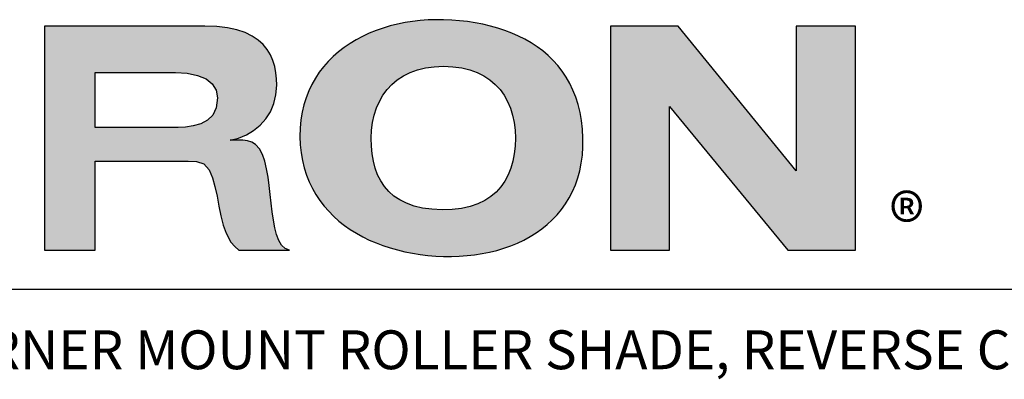
# Model space of a CAD drawing. Units: inches. Extents: x 6.4 to 57.8, y -21.5 to 11.1.
# Drawn here: x 29.4 to 34.5, y 9.1 to 11 of the extents above; entities that cross this region are included whole.
import ezdxf
from ezdxf.enums import TextEntityAlignment as Align

# ---------------------------------------------------------------- set-up
doc = ezdxf.new("R2010")
doc.units = ezdxf.units.IN
doc.header["$LTSCALE"] = 1.209999999999997
doc.header["$MEASUREMENT"] = 0
doc.layers.add('TEXT', color=7, linetype='CONTINUOUS')
doc.styles.add('ARIAL', font='ARIAL.TTF')
doc.styles.add('ROMAND', font='romand__.ttf')

msp = doc.modelspace()

# ---------------------------------------------------------------- hatches: boundary and pattern name
at = {"layer": 'TEXT'}
h = msp.add_hatch(color=256, dxfattribs=at)
h.paths.add_polyline_path([(30.82744616154653, 10.3518420259201), (30.82920710090969, 10.30884032147073), (30.83357683914831, 10.2674473764396), (30.84044667684515, 10.22766319082667), (30.84972965348815, 10.18946602463987), (30.86136054928209, 10.15285587787913), (30.87523066426632, 10.11785449053656), (30.89123129847998, 10.08441838262804), (30.90931897193899, 10.05254755415338), (30.92938498468256, 10.02222026512061), (30.95132063675002, 9.9934799955139), (30.97506070798379, 9.966283265349011), (31.00049649878543, 9.940630074625956), (31.02754104918653, 9.916498683352506), (31.05612913866711, 9.893910831520904), (31.08615206799115, 9.872844779139013), (31.11752287664663, 9.853300526206743), (31.15015460484595, 9.835256332732099), (31.18396029262092, 9.818712198714904), (31.21883124001069, 9.803668124155235), (31.25470222703854, 9.790124109053123), (31.29146455374431, 9.77805841341643), (31.32905299997005, 9.76747103724515), (31.36735886611756, 9.758340240547119), (31.40629519203729, 9.750687763314401), (31.4457967577523, 9.744491865555004), (31.48573312331024, 9.739730807276784), (31.5260390687345, 9.73642632847177), (31.56660589424555, 9.734556689147885), (31.60717271957517, 9.734187109281548), (31.64739170503111, 9.735404548841279), (31.68719763045501, 9.738209007827129), (31.72650353642176, 9.74262222623114), (31.76520072242795, 9.748644204053411), (31.80320222850444, 9.756253201301865), (31.84044283503725, 9.765492697960594), (31.87681384206547, 9.776340954037499), (31.91222828925869, 9.788819709524914), (31.946577476656, 9.802950704414696), (31.9798179246352, 9.818690458722662), (32.01181919324384, 9.836104192425536), (32.04249432215083, 9.855148425538458), (32.07177809137977, 9.875866638046203), (32.09956180133246, 9.898237089956472), (32.12578023203231, 9.922281521261274), (32.15030294316423, 9.9479999319608), (32.17306471475177, 9.975392322054928), (32.1939785871887, 10.00450217152799), (32.21295760032534, 10.03528600039566), (32.22989305420099, 10.06776554865012), (32.24469798884711, 10.10196255628349), (32.25730718446842, 10.13785528330371), (32.26761194074193, 10.17548720969498), (32.27552529788024, 10.21481485547299), (32.2809602959148, 10.25590344061425), (32.28382997487702, 10.29870948513432), (32.28402563480627, 10.34327646901766), (32.2815255357104, 10.38936525235067), (32.27648185753431, 10.43341047642266), (32.26895982025451, 10.47547736121012), (32.25906812383163, 10.51554416672077), (32.24685024806878, 10.55365437293908), (32.23243663328114, 10.58985145984918), (32.21589249926399, 10.62415716744322), (32.19730480598578, 10.65657149572134), (32.17673877360424, 10.68713792466764), (32.15430310153646, 10.7158999342665), (32.13006301030234, 10.74285752451789), (32.10412719986263, 10.76805417540603), (32.07656088983141, 10.79151162692314), (32.04742930036619, 10.81325161906139), (32.01686287141997, 10.83329589181277), (31.98490508297674, 10.85170966515384), (31.95166463481622, 10.86844945910025), (31.91720674727718, 10.88360223362065), (31.88164012013903, 10.89716798871483), (31.8450082333862, 10.90919020436727), (31.80744152715256, 10.91969062057004), (31.76900522087099, 10.9286692373231), (31.72976453524271, 10.93616953461079), (31.68982816968498, 10.94223499241735), (31.64926134435511, 10.94686561074281), (31.60817275921375, 10.95012660956354), (31.56660589424541, 10.9519962488874), (31.52640864878192, 10.95234408876163), (31.48636358326324, 10.95103968923332), (31.44657939765047, 10.9481265302868), (31.40714305191164, 10.94360461192203), (31.36818498581887, 10.93743045415478), (31.32979215970286, 10.92966927696152), (31.29202979335864, 10.92025586036562), (31.25505006673162, 10.9092554243437), (31.21891819979788, 10.89662448891135), (31.18374289269954, 10.88236305406868), (31.14963284485364, 10.86651459980002), (31.11667501677206, 10.84903564612089), (31.08497810823453, 10.82996967301567), (31.05462907920957, 10.80927320050011), (31.02571488984697, 10.78698970855838), (30.99838771972923, 10.76309745719855), (30.97269104884073, 10.73759644642043), (30.94873357768555, 10.71050841621623), (30.9266457456731, 10.6817898866016), (30.90651451295316, 10.65150607755318), (30.88840509950208, 10.61961350908645), (30.87246968508359, 10.58613392119358), (30.85877349003652, 10.55104557388254), (30.84742521432153, 10.51439194713746), (30.83851181754485, 10.47612956097426), (30.83214199984834, 10.43628015538484), (30.82842446119272, 10.39484373036948)])
h.paths.add_polyline_path([(31.19446070882367, 10.34275470920633), (31.19635208795854, 10.38406069426894), (31.20143924611888, 10.42382313988969), (31.20974392329684, 10.46186812613157), (31.22126611913011, 10.49797825307316), (31.23604931360289, 10.53200134076942), (31.25411524706976, 10.5636982493069), (31.27546391953067, 10.59289505874849), (31.30009533044207, 10.61939610916502), (31.32807470032389, 10.6429840006349), (31.35938028918409, 10.66348481322126), (31.39403383665238, 10.68070288699474), (31.43207882289432, 10.69444256202609), (31.47351524790972, 10.70448643839394), (31.51834311169868, 10.7106605961612), (31.56660589424548, 10.71276937539859), (31.61486867679234, 10.7106605961612), (31.65965306059698, 10.70446469840181), (31.70102426563599, 10.69437734204965), (31.7389605519172, 10.68059418703406), (31.77350539942477, 10.66333263327637), (31.80468054796985, 10.64281008069784), (31.83248599791461, 10.61917870924364), (31.85694348925122, 10.59267765882716), (31.87807476160958, 10.56348084938553), (31.89592329515502, 10.53180568084017), (31.91046734989551, 10.49786955311247), (31.92175040581522, 10.46182464614727), (31.92979420290635, 10.4239318398504), (31.93459874116891, 10.38434331416673), (31.93618576059497, 10.34327646901762), (31.93479440109812, 10.30216614388428), (31.93055510245003, 10.26242543825569), (31.92331568524916, 10.22429349204519), (31.91296744899142, 10.18800944516652), (31.89937995390499, 10.15376895754888), (31.88244450002932, 10.12181116910575), (31.86203064723044, 10.09235347975849), (31.83802969609095, 10.06563502942061), (31.81026772613051, 10.04185147802138), (31.77867951737254, 10.02126370546654), (31.74311289023438, 10.0040673716852), (31.70345914457434, 9.99050161659101), (31.65956610044731, 9.98078384010521), (31.61134679806596, 9.975131442149268), (31.55864905712292, 9.97378356263671), (31.50612523611697, 9.976631501606802), (31.45831899340509, 9.983305679193249), (31.41509988903434, 9.993675655443168), (31.37631574305979, 10.00752403043519), (31.34177089555218, 10.02472036421655), (31.3113131663854, 10.04506899685785), (31.28479037615797, 10.06841774841431), (31.26202860438924, 10.0945926989487), (31.24287567131548, 10.12344166851611), (31.22715765699953, 10.15474725719516), (31.21472238131535, 10.18840076502506), (31.20539592486922, 10.22418479208456), (31.19902610717271, 10.26194715842862), (31.1954390084699, 10.30153568411231)], flags=16)
h = msp.add_hatch(color=256, dxfattribs=at)
h.paths.add_polyline_path([(29.51217663718502, 9.767155807359165), (29.77305654284355, 9.767155807359165), (29.77305654284357, 10.22369564226145), (30.25133636988449, 10.22369564226145), (30.29401197445134, 10.22206514285108), (30.33181782077974, 10.21076034693919), (30.35994937060656, 10.180215657985), (30.37640654465519, 10.13947491271801), (30.38947227993021, 10.09319046945565), (30.40034227599918, 10.04349284742812), (30.41027745240597, 9.992577785841346), (30.42051698870353, 9.9425975439144), (30.43232180425339, 9.895726120864621), (30.44690933897828, 9.854115775911884), (30.47095377028308, 9.808331352468882), (30.4915415430191, 9.785330440786636), (30.51212931557393, 9.767155807359165), (30.77309618120096, 9.767155807359165), (30.75087790923573, 9.775699624269441), (30.73279023577678, 9.792482898200118), (30.71828966102057, 9.816462109528585), (30.70676746518733, 9.846593738632164), (30.69770188828452, 9.881856005880236), (30.69052769087893, 9.921205391650686), (30.68467963299374, 9.963598376319885), (30.67959247483349, 10.00799144026851), (30.67470097660265, 10.0533628040355), (30.669461638497, 10.09864720748257), (30.66328748091096, 10.14282287150747), (30.65565674348924, 10.18484627631051), (30.64600418716109, 10.22367390226914), (30.63372109160297, 10.25828396975339), (30.6183074369958, 10.28761121914778), (30.59917624391418, 10.31065561081425), (30.58041463088005, 10.3224604265454), (30.55713109929997, 10.32983028388021), (30.53386930771217, 10.33239560295249), (30.46864933129759, 10.33239560295249), (30.51121623590435, 10.3428090591867), (30.55147870134416, 10.35928797322744), (30.58867582789255, 10.38150624519278), (30.62211193580125, 10.40909429521622), (30.65109134532141, 10.44168254343124), (30.67485315654728, 10.4789014099719), (30.69272343026605, 10.52044653494803), (30.70396300620151, 10.56590485850898), (30.70787620478641, 10.61492854078052), (30.7068109451716, 10.64747330901156), (30.7033760264138, 10.67971371735226), (30.6971801286544, 10.71125844594499), (30.68783193185381, 10.74182487489126), (30.67498359650002, 10.77106516431723), (30.65824380273483, 10.79863147434847), (30.63722123033722, 10.82421944509512), (30.6115245594486, 10.84745949669091), (30.58080595055742, 10.86804726924576), (30.54465234381276, 10.88563492288551), (30.50271589897811, 10.89989635772817), (30.45460529637633, 10.9104837338995), (30.39990747597554, 10.91709269150948), (30.33829633843694, 10.91937539068404), (29.51217663718507, 10.91937539068404)])
h.paths.add_polyline_path([(29.77305654284355, 10.68014851719519), (30.18611639346949, 10.68014851719523), (30.24748839127563, 10.67651793850817), (30.30042527195099, 10.66564794243903), (30.34368785630595, 10.64753852898791), (30.3760804447731, 10.62218969815474), (30.39638559743017, 10.58962318993167), (30.40342935488295, 10.54979552433457), (30.39671169731225, 10.49955440250315), (30.37829792397116, 10.46181377615123), (30.35070987394781, 10.43476922593126), (30.31651286631423, 10.41663807248795), (30.278228740159, 10.40563763646612), (30.23840107438062, 10.39998523851014), (30.19961692840623, 10.39791993925705), (30.16437640132938, 10.39761557936708), (29.77305654284354, 10.3976155793671)], flags=16)
msp.add_hatch(color=256, dxfattribs=at).paths.add_polyline_path([(32.42533558370462, 9.767155807359144), (32.72969547363948, 9.767155807359144), (32.72969547363948, 10.50631554005815), (33.33841525350928, 9.767155807359144), (33.68625512772054, 9.767155807359137), (33.68625512772053, 10.91937539068404), (33.38189523778568, 10.91937539068403), (33.38189523778567, 10.17538454874177), (32.77317545791588, 10.91937539068404), (32.42533558370462, 10.91937539068404)])

# ---------------------------------------------------------------- linework, layer by layer
at = {"layer": 'TEXT', "color": 7, "linetype": 'Continuous'}
for p, q in [((31.44657939765046, 10.9481265302868), (31.40714305191173, 10.94360461192205)), ((31.48636358326337, 10.95103968923332), (31.44657939765046, 10.9481265302868)), ((31.52640864878193, 10.95234408876162), (31.48636358326337, 10.95103968923332)), ((31.56660589424549, 10.9519962488874), (31.52640864878193, 10.95234408876162)), ((31.60817275921373, 10.95012660956352), (31.56660589424549, 10.9519962488874)), ((31.64926134435496, 10.9468656107428), (31.60817275921373, 10.95012660956352)), ((31.68982816968485, 10.94223499241735), (31.64926134435496, 10.9468656107428)), ((30.33829633843685, 10.91937539068404), (29.51217663718505, 10.91937539068404)), ((29.51217663718505, 10.91937539068404), (29.51217663718505, 9.767155807359144)), ((30.3999074759754, 10.91709269150949), (30.33829633843685, 10.91937539068404)), ((30.45460529637626, 10.91048373389951), (30.3999074759754, 10.91709269150949)), ((30.50271589897811, 10.89989635772819), (30.45460529637626, 10.91048373389951)), ((30.54465234381273, 10.88563492288553), (30.50271589897811, 10.89989635772819)), ((31.218918199798, 10.89662448891138), (31.18374289269955, 10.88236305406873)), ((31.2550500667317, 10.9092554243437), (31.218918199798, 10.89662448891138)), ((31.29202979335881, 10.92025586036564), (31.2550500667317, 10.9092554243437)), ((31.32979215970285, 10.92966927696149), (31.29202979335881, 10.92025586036564)), ((31.36818498581892, 10.93743045415481), (31.32979215970285, 10.92966927696149)), ((31.40714305191173, 10.94360461192205), (31.36818498581892, 10.93743045415481)), ((31.72976453524273, 10.93616953461078), (31.68982816968485, 10.94223499241735)), ((31.76900522087103, 10.92866923732313), (31.72976453524273, 10.93616953461078)), ((31.80744152715252, 10.91969062057005), (31.76900522087103, 10.92866923732313)), ((31.84500823338621, 10.90919020436726), (31.80744152715252, 10.91969062057005)), ((31.88164012013906, 10.89716798871485), (31.84500823338621, 10.90919020436726)), ((31.91720674727718, 10.88360223362062), (31.88164012013906, 10.89716798871485)), ((32.77317545791588, 10.91937539068404), (32.42533558370462, 10.91937539068404)), ((32.42533558370462, 10.91937539068404), (32.42533558370462, 9.767155807359144)), ((33.38189523778567, 10.17538454874177), (32.77317545791588, 10.91937539068404)), ((33.68625512772054, 10.91937539068404), (33.38189523778567, 10.91937539068404)), ((33.38189523778567, 10.91937539068404), (33.38189523778567, 10.17538454874177)), ((33.68625512772054, 9.767155807359144), (33.68625512772054, 10.91937539068404)), ((30.58080595055742, 10.86804726924576), (30.54465234381273, 10.88563492288553)), ((30.61152455944866, 10.84745949669087), (30.58080595055742, 10.86804726924576)), ((30.63722123033721, 10.82421944509512), (30.61152455944866, 10.84745949669087)), ((31.11667501677201, 10.84903564612085), (31.08497810823453, 10.82996967301566)), ((31.14963284485355, 10.8665145998), (31.11667501677201, 10.84903564612085)), ((31.18374289269955, 10.88236305406873), (31.14963284485355, 10.8665145998)), ((31.95166463481621, 10.86844945910027), (31.91720674727718, 10.88360223362062)), ((31.98490508297671, 10.85170966515385), (31.95166463481621, 10.86844945910027)), ((32.01686287141987, 10.83329589181282), (31.98490508297671, 10.85170966515385)), ((30.65824380273483, 10.79863147434844), (30.63722123033721, 10.82421944509512)), ((30.6749835965001, 10.77106516431719), (30.65824380273483, 10.79863147434844)), ((31.05462907920959, 10.80927320050009), (31.02571488984693, 10.78698970855844)), ((31.08497810823453, 10.82996967301566), (31.05462907920959, 10.80927320050009)), ((32.04742930036619, 10.81325161906139), (32.01686287141987, 10.83329589181282)), ((32.07656088983138, 10.79151162692317), (32.04742930036619, 10.81325161906139)), ((30.68783193185377, 10.74182487489129), (30.6749835965001, 10.77106516431719)), ((30.99838771972921, 10.76309745719855), (30.97269104884068, 10.73759644642044)), ((31.02571488984693, 10.78698970855844), (30.99838771972921, 10.76309745719855)), ((32.10412719986262, 10.76805417540605), (32.07656088983138, 10.79151162692317)), ((32.13006301030235, 10.74285752451787), (32.10412719986262, 10.76805417540605)), ((30.69718012865438, 10.71125844594499), (30.68783193185377, 10.74182487489129)), ((30.70337602641375, 10.67971371735245), (30.69718012865438, 10.71125844594499)), ((30.94873357768556, 10.71050841621621), (30.92664574567315, 10.68178988660165)), ((30.97269104884068, 10.73759644642044), (30.94873357768556, 10.71050841621621)), ((31.39403383665242, 10.68070288699474), (31.43207882289427, 10.6944425620261)), ((31.43207882289427, 10.6944425620261), (31.47351524790969, 10.70448643839394)), ((31.47351524790969, 10.70448643839394), (31.51834311169869, 10.7106605961612)), ((31.51834311169869, 10.7106605961612), (31.56660589424549, 10.71276937539859)), ((31.56660589424549, 10.71276937539859), (31.61486867679231, 10.7106605961612)), ((31.61486867679231, 10.7106605961612), (31.659653060597, 10.70446469840181)), ((31.659653060597, 10.70446469840181), (31.70102426563601, 10.69437734204965)), ((31.70102426563601, 10.69437734204965), (31.73896055191718, 10.68059418703407)), ((32.15430310153646, 10.71589993426649), (32.13006301030235, 10.74285752451787)), ((32.17673877360424, 10.68713792466762), (32.15430310153646, 10.71589993426649)), ((29.77305654284355, 10.6801485171952), (30.18611639346942, 10.6801485171952)), ((29.77305654284355, 10.39761557936708), (29.77305654284355, 10.6801485171952)), ((30.18611639346942, 10.6801485171952), (30.24748839127558, 10.67651793850815)), ((30.24748839127558, 10.67651793850815), (30.30042527195096, 10.66564794243903)), ((30.30042527195096, 10.66564794243903), (30.34368785630598, 10.64753852898789)), ((30.34368785630598, 10.64753852898789), (30.37608044477307, 10.62218969815477)), ((30.70681094517159, 10.6474733090115), (30.70337602641375, 10.67971371735245)), ((30.70787620478639, 10.61492854078058), (30.70681094517159, 10.6474733090115)), ((30.90651451295316, 10.65150607755313), (30.88840509950207, 10.6196135090864)), ((30.92664574567315, 10.68178988660165), (30.90651451295316, 10.65150607755313)), ((31.30009533044205, 10.61939610916501), (31.32807470032393, 10.64298400063494)), ((31.32807470032393, 10.64298400063494), (31.35938028918411, 10.66348481322129)), ((31.35938028918411, 10.66348481322129), (31.39403383665242, 10.68070288699474)), ((31.73896055191718, 10.68059418703407), (31.7735053994248, 10.66333263327635)), ((31.7735053994248, 10.66333263327635), (31.80468054796984, 10.64281008069784)), ((31.80468054796984, 10.64281008069784), (31.83248599791462, 10.61917870924363)), ((32.19730480598579, 10.65657149572132), (32.17673877360424, 10.68713792466762)), ((32.21589249926397, 10.62415716744326), (32.19730480598579, 10.65657149572132)), ((30.37608044477307, 10.62218969815477), (30.39638559743016, 10.58962318993171)), ((30.70396300620149, 10.56590485850893), (30.70787620478639, 10.61492854078058)), ((30.88840509950207, 10.6196135090864), (30.87246968508358, 10.58613392119353)), ((31.25411524706977, 10.56369824930689), (31.27546391953065, 10.59289505874852)), ((31.27546391953065, 10.59289505874852), (31.30009533044205, 10.61939610916501)), ((31.83248599791462, 10.61917870924363), (31.85694348925123, 10.59267765882714)), ((31.85694348925123, 10.59267765882714), (31.87807476160957, 10.56348084938554)), ((32.23243663328115, 10.58985145984916), (32.21589249926397, 10.62415716744326)), ((30.39638559743016, 10.58962318993171), (30.40342935488295, 10.54979552433455)), ((30.40342935488295, 10.54979552433455), (30.39671169731223, 10.49955440250316)), ((30.69272343026603, 10.52044653494795), (30.70396300620149, 10.56590485850893)), ((30.8587734900365, 10.55104557388247), (30.84742521432152, 10.51439194713747)), ((30.87246968508358, 10.58613392119353), (30.8587734900365, 10.55104557388247)), ((31.23604931360291, 10.53200134076942), (31.25411524706977, 10.56369824930689)), ((31.87807476160957, 10.56348084938554), (31.89592329515502, 10.53180568084016)), ((32.2468502480688, 10.55365437293905), (32.23243663328115, 10.58985145984916)), ((32.25906812383163, 10.51554416672078), (32.2468502480688, 10.55365437293905)), ((30.39671169731223, 10.49955440250316), (30.37829792397116, 10.46181377615123)), ((30.67485315654726, 10.47890140997185), (30.69272343026603, 10.52044653494795)), ((30.84742521432152, 10.51439194713747), (30.83851181754485, 10.47612956097424)), ((31.20974392329685, 10.46186812613156), (31.22126611913008, 10.49797825307313)), ((31.22126611913008, 10.49797825307313), (31.23604931360291, 10.53200134076942)), ((31.89592329515502, 10.53180568084016), (31.91046734989552, 10.49786955311246)), ((31.91046734989552, 10.49786955311246), (31.92175040581522, 10.46182464614728)), ((32.26895982025451, 10.47547736121009), (32.25906812383163, 10.51554416672078)), ((32.72969547363948, 10.50631554005814), (33.33841525350928, 9.767155807359144)), ((32.72969547363948, 9.767155807359144), (32.72969547363948, 10.50631554005814)), ((30.37829792397116, 10.46181377615123), (30.35070987394781, 10.4347692259313)), ((30.62211193580113, 10.40909429521611), (30.65109134532138, 10.44168254343123)), ((30.65109134532138, 10.44168254343123), (30.67485315654726, 10.47890140997185)), ((30.83851181754485, 10.47612956097424), (30.83214199984835, 10.4362801553849)), ((31.20143924611888, 10.42382313988969), (31.20974392329685, 10.46186812613156)), ((31.92175040581522, 10.46182464614728), (31.92979420290636, 10.42393183985041)), ((32.27648185753431, 10.43341047642263), (32.26895982025451, 10.47547736121009)), ((30.16437640133123, 10.39761557936708), (29.77305654284355, 10.39761557936708)), ((30.19961692840611, 10.39791993925703), (30.16437640133123, 10.39761557936708)), ((30.23840107438065, 10.39998523851015), (30.19961692840611, 10.39791993925703)), ((30.27822874015904, 10.40563763646609), (30.23840107438065, 10.39998523851015)), ((30.31651286631439, 10.41663807248801), (30.27822874015904, 10.40563763646609)), ((30.35070987394781, 10.4347692259313), (30.31651286631439, 10.41663807248801)), ((30.58867582789259, 10.38150624519268), (30.62211193580113, 10.40909429521611)), ((30.82842446119271, 10.39484373036947), (30.82744616154652, 10.3518420259201)), ((30.83214199984835, 10.4362801553849), (30.82842446119271, 10.39484373036947)), ((31.19635208795853, 10.38406069426892), (31.20143924611888, 10.42382313988969)), ((31.92979420290636, 10.42393183985041), (31.93459874116892, 10.3843433141667)), ((32.2815255357104, 10.38936525235064), (32.27648185753431, 10.43341047642263)), ((32.28402563480627, 10.34327646901765), (32.2815255357104, 10.38936525235064)), ((30.46864933129757, 10.33239560295249), (30.51121623590419, 10.34280905918668)), ((30.51121623590419, 10.34280905918668), (30.55147870134413, 10.35928797322744)), ((30.55147870134413, 10.35928797322744), (30.58867582789259, 10.38150624519268)), ((30.82744616154652, 10.3518420259201), (30.82920710090969, 10.30884032147072)), ((31.19446070882367, 10.34275470920633), (31.19635208795853, 10.38406069426892)), ((31.19543900846989, 10.30153568411231), (31.19446070882367, 10.34275470920633)), ((31.93459874116892, 10.3843433141667), (31.93618576059497, 10.34327646901765)), ((31.93618576059497, 10.34327646901765), (31.93479440109812, 10.30216614388431)), ((32.28382997487702, 10.29870948513432), (32.28402563480627, 10.34327646901765)), ((30.53386930771217, 10.33239560295249), (30.46864933129757, 10.33239560295249)), ((30.55713109930004, 10.32983028388017), (30.53386930771217, 10.33239560295249)), ((30.58041463088009, 10.32246042654535), (30.55713109930004, 10.32983028388017)), ((30.59917624391416, 10.31065561081426), (30.58041463088009, 10.32246042654535)), ((30.61830743699581, 10.28761121914776), (30.59917624391416, 10.31065561081426)), ((30.82920710090969, 10.30884032147072), (30.83357683914831, 10.2674473764396)), ((31.19902610717272, 10.26194715842861), (31.19543900846989, 10.30153568411231)), ((31.93479440109812, 10.30216614388431), (31.93055510245002, 10.26242543825566)), ((32.2809602959148, 10.25590344061423), (32.28382997487702, 10.29870948513432)), ((30.63372109160297, 10.25828396975335), (30.61830743699581, 10.28761121914776)), ((30.64600418716103, 10.22367390226932), (30.63372109160297, 10.25828396975335)), ((30.83357683914831, 10.2674473764396), (30.84044667684515, 10.22766319082666)), ((31.20539592486923, 10.22418479208456), (31.19902610717272, 10.26194715842861)), ((31.93055510245002, 10.26242543825566), (31.92331568524917, 10.22429349204525)), ((32.27552529788024, 10.21481485547299), (32.2809602959148, 10.25590344061423)), ((29.77305654284355, 10.22369564226146), (30.25133636988403, 10.22369564226146)), ((29.77305654284355, 9.767155807359144), (29.77305654284355, 10.22369564226146)), ((30.25133636988403, 10.22369564226146), (30.29401197445133, 10.22206514285108)), ((30.29401197445133, 10.22206514285108), (30.33181782077971, 10.21076034693922)), ((30.33181782077971, 10.21076034693922), (30.35994937060655, 10.18021565798501)), ((30.65565674348924, 10.18484627631048), (30.64600418716103, 10.22367390226932)), ((30.84044667684515, 10.22766319082666), (30.84972965348816, 10.18946602463984)), ((30.84972965348816, 10.18946602463984), (30.8613605492821, 10.1528558778791)), ((31.21472238131534, 10.18840076502509), (31.20539592486923, 10.22418479208456)), ((31.22715765699954, 10.15474725719514), (31.21472238131534, 10.18840076502509)), ((31.91296744899141, 10.18800944516658), (31.89937995390502, 10.15376895754892)), ((31.92331568524917, 10.22429349204525), (31.91296744899141, 10.18800944516658)), ((32.26761194074192, 10.17548720969498), (32.27552529788024, 10.21481485547299)), ((30.35994937060655, 10.18021565798501), (30.37640654465516, 10.13947491271806)), ((30.37640654465516, 10.13947491271806), (30.38947227993021, 10.0931904694558)), ((30.66328748091091, 10.14282287150732), (30.65565674348924, 10.18484627631048)), ((30.66946163849702, 10.09864720748247), (30.66328748091091, 10.14282287150732)), ((30.8613605492821, 10.1528558778791), (30.8752306642663, 10.1178544905366)), ((31.24287567131548, 10.12344166851612), (31.22715765699954, 10.15474725719514)), ((31.89937995390502, 10.15376895754892), (31.88244450002934, 10.12181116910575)), ((32.24469798884711, 10.10196255628358), (32.2573071844684, 10.13785528330373)), ((32.2573071844684, 10.13785528330373), (32.26761194074192, 10.17548720969498)), ((30.38947227993021, 10.0931904694558), (30.40034227599932, 10.04349284742787)), ((30.67470097660234, 10.05336280403976), (30.66946163849702, 10.09864720748247)), ((30.8752306642663, 10.1178544905366), (30.89123129847997, 10.08441838262806)), ((31.26202860438923, 10.09459269894871), (31.24287567131548, 10.12344166851612)), ((31.28479037615796, 10.06841774841432), (31.26202860438923, 10.09459269894871)), ((31.86203064723043, 10.09235347975848), (31.83802969609097, 10.06563502942063)), ((31.88244450002934, 10.12181116910575), (31.86203064723043, 10.09235347975848)), ((32.22989305420097, 10.06776554865017), (32.24469798884711, 10.10196255628358)), ((30.40034227599932, 10.04349284742787), (30.41027745240648, 9.992577785840167)), ((30.67959247483342, 10.00799144026618), (30.67470097660234, 10.05336280403976)), ((30.89123129847997, 10.08441838262806), (30.90931897193898, 10.0525475541534)), ((30.90931897193898, 10.0525475541534), (30.92938498468255, 10.02222026512062)), ((31.31131316638538, 10.04506899685788), (31.28479037615796, 10.06841774841432)), ((31.34177089555219, 10.02472036421653), (31.31131316638538, 10.04506899685788)), ((31.81026772613053, 10.04185147802141), (31.77867951737254, 10.02126370546654)), ((31.83802969609097, 10.06563502942063), (31.81026772613053, 10.04185147802141)), ((32.19397858718867, 10.00450217152802), (32.21295760032531, 10.03528600039566)), ((32.21295760032531, 10.03528600039566), (32.22989305420097, 10.06776554865017)), ((30.41027745240648, 9.992577785840167), (30.42051698870357, 9.942597543914465)), ((30.68467963299374, 9.963598376319935), (30.67959247483342, 10.00799144026618)), ((30.92938498468255, 10.02222026512062), (30.95132063674999, 9.99347999551392)), ((30.95132063674999, 9.99347999551392), (30.97506070798376, 9.966283265349032)), ((31.37631574305977, 10.0075240304352), (31.34177089555219, 10.02472036421653)), ((31.41509988903433, 9.993675655443175), (31.37631574305977, 10.0075240304352)), ((31.45831899340509, 9.983305679193249), (31.41509988903433, 9.993675655443175)), ((31.70345914457433, 9.990501616590988), (31.65956610044729, 9.980783840105216)), ((31.74311289023442, 10.00406737168524), (31.70345914457433, 9.990501616590988)), ((31.77867951737254, 10.02126370546654), (31.74311289023442, 10.00406737168524)), ((32.17306471475172, 9.975392322054942), (32.19397858718867, 10.00450217152802)), ((30.42051698870357, 9.942597543914465), (30.43232180425345, 9.895726120864465)), ((30.69052769087893, 9.921205391650465), (30.68467963299374, 9.963598376319935)), ((30.97506070798376, 9.966283265349032), (31.00049649878544, 9.940630074625942)), ((31.00049649878544, 9.940630074625942), (31.02754104918654, 9.916498683352513)), ((31.50612523611699, 9.976631501606802), (31.45831899340509, 9.983305679193249)), ((31.5586490571229, 9.97378356263671), (31.50612523611699, 9.976631501606802)), ((31.61134679806591, 9.975131442149275), (31.5586490571229, 9.97378356263671)), ((31.65956610044729, 9.980783840105216), (31.61134679806591, 9.975131442149275)), ((32.12578023203228, 9.922281521261295), (32.15030294316419, 9.947999931960807)), ((32.15030294316419, 9.947999931960807), (32.17306471475172, 9.975392322054942)), ((30.43232180425345, 9.895726120864465), (30.44690933897821, 9.854115775911962)), ((30.69770188828453, 9.881856005880314), (30.69052769087893, 9.921205391650465)), ((31.02754104918654, 9.916498683352513), (31.05612913866712, 9.893910831520925)), ((31.05612913866712, 9.893910831520925), (31.08615206799114, 9.872844779139)), ((32.07177809137978, 9.875866638046231), (32.09956180133246, 9.898237089956465)), ((32.09956180133246, 9.898237089956465), (32.12578023203228, 9.922281521261295)), ((30.44690933897821, 9.854115775911962), (30.47095377028305, 9.80833135246891)), ((30.70676746518732, 9.84659373863215), (30.69770188828453, 9.881856005880314)), ((30.71828966102057, 9.816462109528585), (30.70676746518732, 9.84659373863215)), ((31.08615206799114, 9.872844779139), (31.11752287664656, 9.853300526206786)), ((31.11752287664656, 9.853300526206786), (31.15015460484601, 9.835256332732042)), ((31.15015460484601, 9.835256332732042), (31.18396029262093, 9.818712198714875)), ((31.9798179246352, 9.81869045872274), (32.01181919324382, 9.836104192425465)), ((32.01181919324382, 9.836104192425465), (32.04249432215082, 9.855148425538514)), ((32.04249432215082, 9.855148425538514), (32.07177809137978, 9.875866638046231)), ((30.47095377028305, 9.80833135246891), (30.49154154301907, 9.785330440786678)), ((30.49154154301907, 9.785330440786678), (30.51212931557395, 9.767155807359144)), ((30.73279023577676, 9.792482898200133), (30.71828966102057, 9.816462109528585)), ((30.75087790923573, 9.775699624269441), (30.73279023577676, 9.792482898200133)), ((31.18396029262093, 9.818712198714875), (31.21883124001062, 9.80366812415525)), ((31.21883124001062, 9.80366812415525), (31.25470222703865, 9.790124109053123)), ((31.25470222703865, 9.790124109053123), (31.29146455374437, 9.77805841341643)), ((31.87681384206554, 9.776340954037535), (31.91222828925867, 9.788819709524843)), ((31.91222828925867, 9.788819709524843), (31.94657747665588, 9.802950704414682)), ((31.94657747665588, 9.802950704414682), (31.9798179246352, 9.81869045872274)), ((29.51217663718505, 9.767155807359144), (29.77305654284355, 9.767155807359144)), ((30.51212931557395, 9.767155807359144), (30.77309618120099, 9.767155807359144)), ((30.77309618120099, 9.767155807359144), (30.75087790923573, 9.775699624269441)), ((31.29146455374437, 9.77805841341643), (31.32905299997016, 9.767471037245135)), ((31.32905299997016, 9.767471037245135), (31.36735886611766, 9.758340240547097)), ((31.36735886611766, 9.758340240547097), (31.40629519203718, 9.75068776331443)), ((31.40629519203718, 9.75068776331443), (31.44579675775234, 9.744491865555025)), ((31.44579675775234, 9.744491865555025), (31.48573312331023, 9.73973080727677)), ((31.48573312331023, 9.73973080727677), (31.52603906873442, 9.736426328471778)), ((31.52603906873442, 9.736426328471778), (31.56660589424549, 9.734556689147885)), ((31.56660589424549, 9.734556689147885), (31.60717271957538, 9.734187109281548)), ((31.60717271957538, 9.734187109281548), (31.64739170503107, 9.735404548841272)), ((31.64739170503107, 9.735404548841272), (31.68719763045495, 9.738209007827122)), ((31.68719763045495, 9.738209007827122), (31.726503536422, 9.74262222623116)), ((31.726503536422, 9.74262222623116), (31.76520072242801, 9.748644204053432)), ((31.76520072242801, 9.748644204053432), (31.80320222850442, 9.756253201301858)), ((31.80320222850442, 9.756253201301858), (31.84044283503717, 9.765492697960566)), ((31.84044283503717, 9.765492697960566), (31.87681384206554, 9.776340954037535)), ((32.42533558370462, 9.767155807359144), (32.72969547363948, 9.767155807359144)), ((33.33841525350928, 9.767155807359144), (33.68625512772054, 9.767155807359144))]:
    msp.add_line(p, q, dxfattribs=at)
at = {"layer": 'TEXT'}
msp.add_line((23.89456639800103, 9.56531490147003), (40.29798474700557, 9.565314901470073), dxfattribs=at)

# ---------------------------------------------------------------- texts
at = {"layer": 'TEXT', "linetype": 'Continuous', "style": 'ARIAL'}
msp.add_text('®', height=0.2743132949727439, dxfattribs=at).set_placement((33.86195688684347, 10.05130785473427), align=Align.TOP_LEFT)
at = {"layer": 'TEXT', "style": 'ROMAND'}
msp.add_text('SIVOIA QED 100 CORNER MOUNT ROLLER SHADE, REVERSE CORNER REGULAR ROLL', height=0.2, dxfattribs=at).set_placement((32.09627557250329, 9.153804160394186), align=Align.CENTER)

doc.saveas('drawing.dxf')
